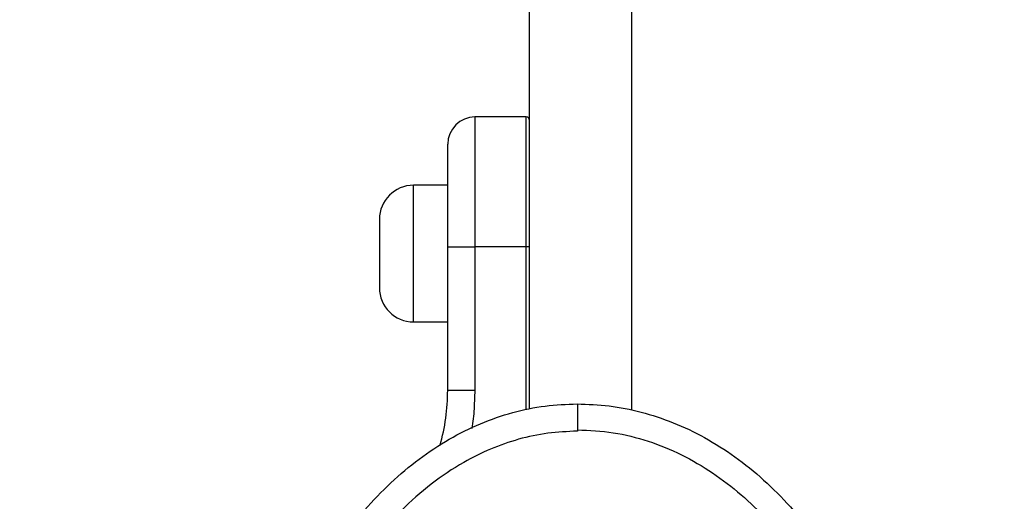
# Model space of a CAD drawing. Units: millimetres. Extents: x 18289 to 23951, y 24343 to 34693.
# Drawn here: x 21838 to 21983, y 27804 to 27874 of the extents above; entities that cross this region are included whole.
import ezdxf

# ---------------------------------------------------------------- set-up
doc = ezdxf.new("R2010")
doc.units = ezdxf.units.MM
doc.header["$LTSCALE"] = 200
doc.layers.add('OTWORY_MONTAŻOWE', color=1, linetype='Continuous')

msp = doc.modelspace()

# ---------------------------------------------------------------- linework, layer by layer
at = {"color": 7, "linetype": 'Continuous', "lineweight": 25}
for p, q in [((21912.99, 27817.29), (21912.99, 28188.07)), ((21927.99, 27817.12), (21927.99, 28188.07)), ((21904.99, 27860.07), (21904.99, 27841.07)), ((21912.49, 27860.07), (21904.99, 27860.07)), ((21912.49, 27841.07), (21912.49, 27860.07)), ((21900.99, 27841.07), (21900.99, 27856.07)), ((21900.99, 27850.07), (21895.99, 27850.07)), ((21890.99, 27845.07), (21890.99, 27840.07)), ((21900.99, 27841.07), (21904.99, 27841.07)), ((21900.99, 27820.07), (21900.99, 27841.07)), ((21904.99, 27841.07), (21904.99, 27820.07)), ((21912.49, 27841.07), (21904.99, 27841.07)), ((21912.99, 27841.07), (21912.49, 27841.07)), ((21890.99, 27840.07), (21890.99, 27835.07)), ((21895.99, 27830.07), (21900.99, 27830.07)), ((21900.99, 27820.07), (21904.99, 27820.07)), ((21920.01, 27818.06), (21919.99, 27818.07)), ((21919.99, 27818.06), (21919.99, 27818.06)), ((21919.99, 27814.26), (21919.99, 27814.07))]:
    msp.add_line(p, q, dxfattribs=at)
at = {"color": 1, "linetype": 'Continuous', "lineweight": 25}
for p, q in [((21895.99, 27840.07), (21895.99, 27850.07)), ((21912.49, 27817.19), (21912.49, 27841.07)), ((21895.99, 27830.07), (21895.99, 27840.07))]:
    msp.add_line(p, q, dxfattribs=at)
at = {"color": 1, "linetype": 'Continuous', "lineweight": 25, "flags": 128}
msp.add_lwpolyline([(21904.99, 27820.07), (21904.81, 27816.62), (21904.52, 27814.46)], dxfattribs=at)
at = {"color": 7, "linetype": 'Continuous', "lineweight": 25}
for centre, radius, start, end in [((21904.99, 27856.07), 4, 90, 180), ((21912.49, 27859.57), 0.5, 360, 90), ((21895.99, 27845.07), 5, 90, 180), ((21895.99, 27835.07), 5, 180, 270), ((21870.99, 27820.07), 30, 344.337, 0)]:
    msp.add_arc(centre, radius, start, end, dxfattribs=at)
for points, knots in [([(21885.35, 27798.07), (21886.48, 27799.57), (21888.72, 27802.56), (21892.57, 27806.55), (21896.71, 27810.04), (21901.13, 27812.96), (21905.73, 27815.25), (21910.45, 27816.87), (21915.22, 27817.88), (21918.41, 27818), (21919.99, 27818.07)], [0, 0, 0, 0, 0.135659, 0.269048, 0.399472, 0.526475, 0.649867, 0.769715, 0.886292, 1, 1, 1, 1]), ([(21919.99, 27818.06), (21921.54, 27818.01), (21924.69, 27817.89), (21929.41, 27816.94), (21934.11, 27815.39), (21938.72, 27813.19), (21943.17, 27810.37), (21947.38, 27806.96), (21951.3, 27803.01), (21955.28, 27798.11), (21959.09, 27792.17), (21962.52, 27785.17), (21965.25, 27777.64), (21967.27, 27769.58), (21968.5, 27761.1), (21968.87, 27752.4), (21968.36, 27743.71), (21967.01, 27735.26), (21964.87, 27727.26), (21962.02, 27719.81), (21958.48, 27712.9), (21954.58, 27707.07), (21950.53, 27702.27), (21946.55, 27698.44), (21942.28, 27695.14), (21937.79, 27692.44), (21933.14, 27690.37), (21928.42, 27688.95), (21923.69, 27688.13), (21920.54, 27688.1), (21918.99, 27688.08)], [0, 0, 0, 0, 0.025788, 0.052313, 0.079661, 0.107893, 0.13703, 0.167042, 0.19784, 0.229281, 0.271855, 0.314694, 0.358698, 0.404833, 0.452488, 0.500926, 0.549334, 0.596905, 0.642905, 0.686736, 0.729369, 0.77171, 0.802966, 0.83358, 0.863418, 0.8924, 0.920504, 0.947758, 0.974228, 1, 1, 1, 1]), ([(21919.99, 27818.06), (21919.99, 27818.02), (21919.99, 27817.93), (21919.99, 27817.28), (21919.99, 27816.31), (21919.99, 27815.25), (21919.99, 27814.55), (21919.99, 27814.26)], [0, 0, 0, 0, 0.215967, 0.431864, 0.644742, 0.858281, 1, 1, 1, 1]), ([(21919.99, 27814.07), (21918.54, 27814.01), (21915.63, 27813.89), (21911.35, 27812.96), (21907.23, 27811.52), (21902.9, 27809.37), (21898.49, 27806.39), (21894.11, 27802.54), (21891.6, 27799.56), (21890.34, 27798.07)], [0, 0, 0, 0, 0.124837, 0.249752, 0.375346, 0.500275, 0.664909, 0.832143, 1, 1, 1, 1]), ([(21919.99, 27814.26), (21921.75, 27814.18), (21925.27, 27814.02), (21930.41, 27812.71), (21935.29, 27810.72), (21939.86, 27808.05), (21944.04, 27804.84), (21947.83, 27801.17), (21951.22, 27797.13), (21954.54, 27792.33), (21957.64, 27786.69), (21960.36, 27780.22), (21962.44, 27773.5), (21963.9, 27766.63), (21964.76, 27759.66), (21965.03, 27752.63), (21964.69, 27745.6), (21963.75, 27738.62), (21962.2, 27731.73), (21960.04, 27725.04), (21957.22, 27718.59), (21954.01, 27712.97), (21950.6, 27708.2), (21947.11, 27704.2), (21943.26, 27700.62), (21938.97, 27697.5), (21934.37, 27694.96), (21929.41, 27693.11), (21924.26, 27691.96), (21920.74, 27691.91), (21918.99, 27691.88)], [0, 0, 0, 0, 0.031357, 0.062528, 0.093785, 0.125073, 0.15625, 0.187485, 0.218821, 0.250015, 0.291224, 0.333043, 0.37482, 0.416149, 0.458001, 0.499558, 0.541235, 0.583135, 0.62483, 0.666741, 0.708122, 0.749878, 0.781661, 0.812414, 0.84426, 0.874993, 0.906681, 0.937443, 0.968897, 1, 1, 1, 1])]:
    msp.add_open_spline(points, degree=3, knots=knots, dxfattribs=at)
at = {"layer": 'OTWORY_MONTAŻOWE'}
msp.add_circle((21919.99, 27753.07), 200, dxfattribs=at)

doc.saveas('drawing.dxf')
